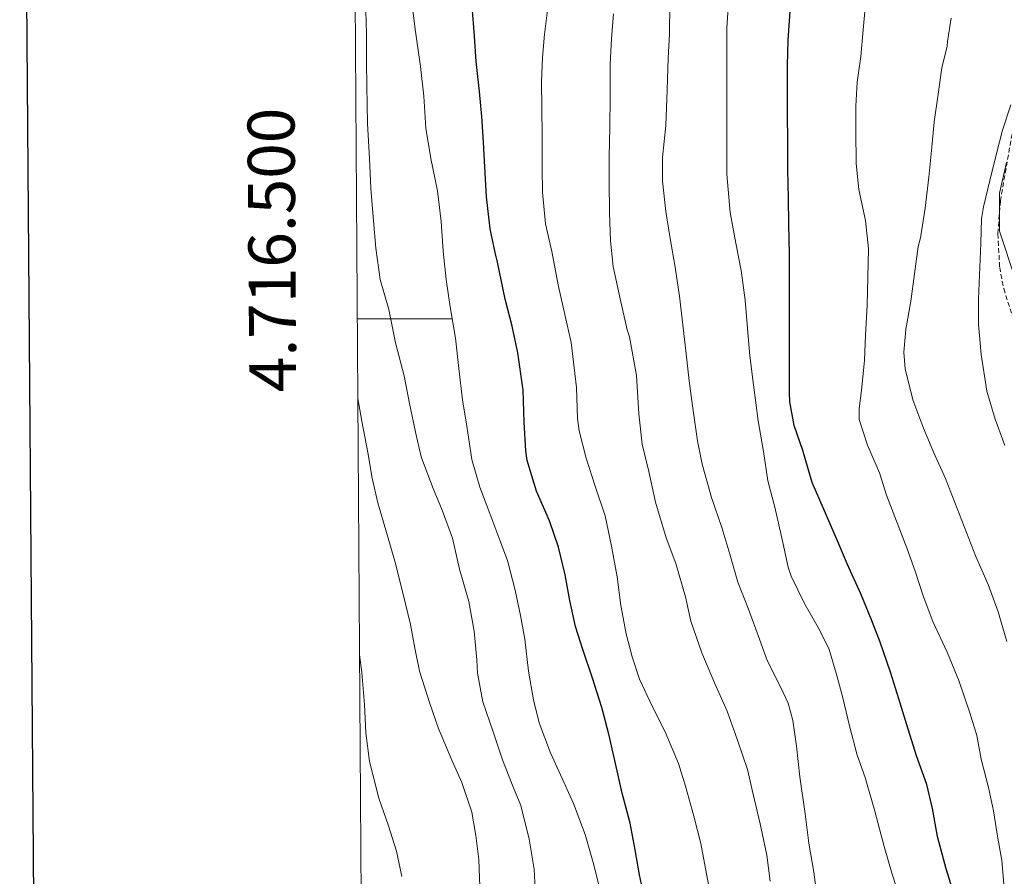
# Model space of a CAD drawing. Units: metres. Extents: x 545263 to 549738, y 4714307 to 4717307.
# Drawn here: x 546072 to 546282, y 4716381 to 4716564 of the extents above; entities that cross this region are included whole.
import ezdxf
from ezdxf.enums import TextEntityAlignment as Align

# ---------------------------------------------------------------- set-up
doc = ezdxf.new("R2010")
doc.units = ezdxf.units.M
doc.header["$MEASUREMENT"] = 0
doc.linetypes.add('TRAZOSX2', pattern=[1.5, 1, -0.5])
for name, color, linetype, lineweight in [('Level 1', 19, 'Continuous', 0), ('Level 11', 142, 'TRAZOSX2', 13), ('Level 4', 36, 'Continuous', 30), ('Level 5', 36, 'Continuous', 0), ('Level 61', 19, 'Continuous', 0), ('Level 63', 7, 'Continuous', 0)]:
    doc.layers.add(name, color=color, linetype=linetype, lineweight=lineweight)
doc.styles.add('Arial', font='ARIAL.TTF', dxfattribs={"height": 0.2})

msp = doc.modelspace()

# ---------------------------------------------------------------- linework, layer by layer
at = {"layer": 'Level 1', "color": 19, "linetype": 'Continuous', "lineweight": 0, "ltscale": 0.5}
msp.add_polyline3d([(546282.02, 4716533.29, 758.3), (546280.52, 4716526.77, 758.09), (546280.57, 4716518.63, 757.37), (546283.84, 4716508.78, 757.57)], dxfattribs=at)
at = {"layer": 'Level 11', "color": 142, "linetype": 'TRAZOSX2', "lineweight": 13}
msp.add_polyline3d([(546283.74, 4716542.32, 758.83), (546280.73, 4716525.16, 757.66), (546280.19, 4716518.07, 757.19), (546280.58, 4716510.96, 756.72), (546281.44, 4716506.42, 756.35), (546283.52, 4716499.8, 755.68)], dxfattribs=at)
at = {"layer": 'Level 4', "color": 36, "linetype": 'Continuous', "lineweight": 30}
for points in [[(546205.38, 4716374.66, 800.01), (546203.87, 4716381.59, 800.01), (546202.94, 4716386.9, 800.01), (546201.89, 4716392.61, 800.01), (546200.18, 4716399.03, 800.01), (546198.62, 4716405.92, 800.01), (546197.38, 4716411.57, 800.01), (546195.87, 4716417.27, 800.01), (546193.87, 4716423.49, 800.01), (546191.84, 4716429.59, 800.01), (546190.27, 4716434.48, 800.01), (546189.01, 4716440.02, 800.01), (546188.02, 4716445.51, 800.01), (546186.62, 4716451.39, 800.01), (546184.7, 4716456.95, 800.01), (546181.92, 4716463.27, 800.01), (546179.97, 4716469.84, 800.01), (546179.68, 4716471.88, 800.01), (546179.34, 4716477.96, 800.01), (546179.1, 4716484.84, 800.01), (546177.94, 4716492.79, 800.01), (546176.75, 4716498.4, 800.01), (546175.26, 4716504.21, 800.01), (546173.65, 4716512.04, 800.01), (546173.15, 4716514.1, 800.01), (546172.06, 4716519.16, 800.01), (546171.3, 4716525.94, 800.01), (546170.91, 4716532.29, 800.01), (546170.69, 4716537.62, 800.01), (546170.34, 4716543.09, 800.01), (546169.84, 4716548.37, 800.01), (546169.12, 4716554.77, 800.01), (546168.77, 4716560.18, 800.01), (546168.22, 4716566.55, 800.01)], [(546271.09, 4716376.74, 775.01), (546269.17, 4716382.88, 775.01), (546267.34, 4716389.78, 775.01), (546266.29, 4716395.74, 775.01), (546265.06, 4716400.82, 775.01), (546262.9, 4716406.96, 775.01), (546260.78, 4716413.52, 775.01), (546259.1, 4716419.1, 775.01), (546257.3, 4716424.77, 775.01), (546255.1, 4716431.17, 775.01), (546253.3, 4716435.87, 775.01), (546251.02, 4716441.44, 775.01), (546248.13, 4716447.81, 775.01), (546246.05, 4716452.74, 775.01), (546240.62, 4716465.18, 775.01), (546240.3, 4716466.34, 775.01), (546238.67, 4716471.97, 775.01), (546236.83, 4716477.28, 775.01), (546235.92, 4716482.34, 775.01), (546235.84, 4716484.26, 775.01), (546235.84, 4716491.03, 775.01), (546235.84, 4716496.16, 775.01), (546235.84, 4716501.79, 775.01), (546235.82, 4716513.76, 775.01), (546235.68, 4716520.13, 775.01), (546235.58, 4716525.59, 775.01), (546235.5, 4716531.87, 775.01), (546235.46, 4716538.18, 775.01), (546235.39, 4716543.2, 775.01), (546235.39, 4716548.77, 775.01), (546235.39, 4716553.94, 775.01), (546235.55, 4716559.3, 775.01), (546236.02, 4716566.47, 775.01)]]:
    msp.add_polyline3d(points, dxfattribs=at)
at = {"layer": 'Level 5', "color": 36, "linetype": 'Continuous', "lineweight": 0}
for points in [[(546181.74, 4716377.16, 810.01), (546181.42, 4716382.81, 810.01), (546180.41, 4716389.21, 810.01), (546178.59, 4716396.4, 810.01), (546176.94, 4716400.46, 810.01), (546174.7, 4716406.12, 810.01), (546172.73, 4716412.09, 810.01), (546170.51, 4716418.46, 810.01), (546169.37, 4716424.52, 810.01), (546169.24, 4716427.36, 810.01), (546168.67, 4716433.47, 810.01), (546167.52, 4716439.8, 810.01), (546165.53, 4716446.7, 810.01), (546164.04, 4716453.32, 810.01), (546161.85, 4716459.23, 810.01), (546159.96, 4716463.88, 810.01), (546157.45, 4716470.41, 810.01), (546156.94, 4716472.48, 810.01), (546156.25, 4716475.56, 810.01), (546154.92, 4716481.95, 810.01), (546153.74, 4716487.85, 810.01), (546151.92, 4716494.88, 810.01), (546150.48, 4716501.96, 810.01), (546148.64, 4716508.36, 810.01), (546147.76, 4716515.07, 810.01), (546147.26, 4716520.89, 810.01), (546146.67, 4716527.82, 810.01), (546146.41, 4716534.16, 810.01), (546145.95, 4716541.58, 810.01), (546145.85, 4716549.53, 810.01), (546145.77, 4716554.62, 810.01), (546145.76, 4716560.76, 810.01), (546145.52, 4716568.03, 810.01)], [(546195.68, 4716377.68, 805.01), (546194.19, 4716383.71, 805.01), (546192.28, 4716390.19, 805.01), (546189.84, 4716396.83, 805.01), (546187.39, 4716402.09, 805.01), (546184.92, 4716407.61, 805.01), (546182.52, 4716413.98, 805.01), (546181.29, 4716418.86, 805.01), (546180.25, 4716424.99, 805.01), (546179.44, 4716431.77, 805.01), (546178.51, 4716436.86, 805.01), (546177.37, 4716442.19, 805.01), (546175.8, 4716448.56, 805.01), (546174.16, 4716452.84, 805.01), (546172.03, 4716458.56, 805.01), (546169.88, 4716464.14, 805.01), (546168.19, 4716470.04, 805.01), (546167.12, 4716477.12, 805.01), (546166.2, 4716482.76, 805.01), (546165.4, 4716489.45, 805.01), (546164.73, 4716495.9, 805.01), (546163.58, 4716502.54, 805.01), (546162.72, 4716508.4, 805.01), (546162.09, 4716514.41, 805.01), (546161.68, 4716520.72, 805.01), (546160.84, 4716527.23, 805.01), (546159.48, 4716534.11, 805.01), (546158.35, 4716540.59, 805.01), (546157.92, 4716547.4, 805.01), (546157.28, 4716553.72, 805.01), (546156.17, 4716561.15, 805.01), (546155.32, 4716567.93, 805.01)], [(546248.59, 4716413.36, 780.01), (546247.17, 4716419.3, 780.01), (546245.79, 4716424.56, 780.01), (546244.24, 4716429.6, 780.01), (546242.24, 4716433.76, 780.01), (546239.07, 4716439.25, 780.01), (546236.21, 4716445.18, 780.01), (546235.57, 4716447.12, 780.01), (546234.43, 4716452.4, 780.01), (546232.67, 4716459.87, 780.01), (546231.23, 4716465.52, 780.01), (546230.29, 4716471.73, 780.01), (546229.12, 4716478.29, 780.01), (546228.19, 4716485.92, 780.01), (546227.38, 4716492.1, 780.01), (546226.82, 4716498.82, 780.01), (546226.35, 4716503.95, 780.01), (546225.55, 4716510.29, 780.01), (546224.42, 4716516.08, 780.01), (546223.22, 4716522.61, 780.01), (546222.48, 4716530.77, 780.01), (546222.45, 4716537.36, 780.01), (546222.45, 4716543.28, 780.01), (546222.45, 4716550.19, 780.01), (546222.45, 4716555.2, 780.01), (546222.47, 4716561.92, 780.01), (546222.93, 4716568.56, 780.01)], [(546192.53, 4716470.35, 795.01), (546191.01, 4716476.16, 795.01), (546190.66, 4716478.8, 795.01), (546190.48, 4716485.39, 795.01), (546189.31, 4716494.95, 795.01), (546187.97, 4716500.9, 795.01), (546186.64, 4716506.85, 795.01), (546185.18, 4716514.36, 795.01), (546183.89, 4716520.26, 795.01), (546183.22, 4716526.95, 795.01), (546183.15, 4716532.08, 795.01), (546183.15, 4716538.88, 795.01), (546183.06, 4716544.88, 795.01), (546183.02, 4716550.48, 795.01), (546183.23, 4716555.62, 795.01), (546183.62, 4716560.64, 795.01), (546184.45, 4716566.88, 795.01)], [(546237.34, 4716409.02, 785.01), (546236.56, 4716414.45, 785.01), (546235.54, 4716418.14, 785.01), (546233.86, 4716421.81, 785.01), (546231.04, 4716427.26, 785.01), (546229.41, 4716431.81, 785.01), (546227.09, 4716438.14, 785.01), (546224.82, 4716443.89, 785.01), (546223.12, 4716449.92, 785.01), (546221.39, 4716455.57, 785.01), (546219.23, 4716461.95, 785.01), (546217.25, 4716469.04, 785.01), (546216.24, 4716474.02, 785.01), (546215.15, 4716481.49, 785.01), (546214.45, 4716486.82, 785.01), (546213.78, 4716493.15, 785.01), (546212.43, 4716504.8, 785.01), (546211.49, 4716511.03, 785.01), (546210.38, 4716517.07, 785.01), (546209.46, 4716522.82, 785.01), (546208.75, 4716529.3, 785.01), (546208.78, 4716534.34, 785.01), (546209.52, 4716541.14, 785.01), (546209.74, 4716548.66, 785.01), (546209.97, 4716555.6, 785.01), (546210.27, 4716560.63, 785.01), (546210.34, 4716567.09, 785.01)], [(546281.46, 4716379.62, 770.01), (546281.02, 4716384.67, 770.01), (546280.11, 4716389.81, 770.01), (546279.23, 4716395.23, 770.01), (546278.22, 4716400.21, 770.01), (546276.64, 4716406.24, 770.01), (546275.74, 4716411.25, 770.01), (546274.19, 4716416.1, 770.01), (546271.87, 4716423.02, 770.01), (546269.38, 4716429.04, 770.01), (546266.34, 4716435.55, 770.01), (546264.32, 4716440.99, 770.01), (546262.59, 4716446.3, 770.01), (546260.9, 4716451.04, 770.01), (546256.5, 4716462.43, 770.01), (546254.99, 4716467.23, 770.01), (546252.43, 4716473.1, 770.01), (546250.67, 4716478.58, 770.01), (546250.64, 4716480.91, 770.01), (546251.15, 4716484.75, 770.01), (546251.79, 4716491.22, 770.01), (546252, 4716496.54, 770.01), (546252.38, 4716502.86, 770.01), (546252.64, 4716514.9, 770.01), (546251.99, 4716520.93, 770.01), (546250.56, 4716527.54, 770.01), (546249.99, 4716533.09, 770.01), (546249.94, 4716540, 770.01), (546249.95, 4716545.27, 770.01), (546250.23, 4716550.37, 770.01), (546250.98, 4716555.87, 770.01), (546251.49, 4716561.51, 770.01), (546252.07, 4716567.79, 770.01)], [(546211.63, 4716447.87, 790.01), (546209.58, 4716453.36, 790.01), (546207.3, 4716460.98, 790.01), (546205.84, 4716467.52, 790.01), (546204.48, 4716473.31, 790.01), (546203.73, 4716479.78, 790.01), (546203.23, 4716487.92, 790.01), (546201.76, 4716496.16, 790.01), (546201.28, 4716497.67, 790.01), (546199.76, 4716504.27, 790.01), (546198.29, 4716511.14, 790.01), (546197.7, 4716516.63, 790.01), (546197.46, 4716522.52, 790.01), (546197.39, 4716529.35, 790.01), (546197.42, 4716534.55, 790.01), (546197.55, 4716540.77, 790.01), (546197.63, 4716547.25, 790.01), (546197.66, 4716554.24, 790.01), (546197.94, 4716559.65, 790.01), (546198.34, 4716564.95, 790.01)], [(546282.1, 4716431.3, 765.01), (546280.26, 4716437.62, 765.01), (546278.1, 4716443.41, 765.01), (546275.52, 4716449.39, 765.01), (546269.07, 4716465.97, 765.01), (546266.46, 4716471.63, 765.01), (546264.18, 4716477.1, 765.01), (546262.08, 4716482.74, 765.01), (546260.42, 4716489.33, 765.01), (546260.18, 4716492.9, 765.01), (546260.56, 4716497.73, 765.01), (546261.68, 4716503.74, 765.01), (546263.25, 4716515.42, 765.01), (546263.73, 4716517.23, 765.01), (546264.74, 4716523.58, 765.01), (546265.46, 4716530.13, 765.01), (546266.15, 4716536.53, 765.01), (546266.64, 4716541.92, 765.01), (546267.44, 4716547.36, 765.01), (546268.23, 4716553.41, 765.01), (546269.43, 4716558.06, 765.01), (546269.46, 4716559.04, 765.01), (546270.24, 4716564.03, 765.01)], [(546281.68, 4716473.02, 760.01), (546279.62, 4716478.64, 760.01), (546277.87, 4716484.61, 760.01), (546276.64, 4716492.4, 760.01), (546276.08, 4716498.77, 760.01), (546276.07, 4716504.21, 760.01), (546276.56, 4716516.08, 760.01), (546276.74, 4716521.31, 760.01), (546277.15, 4716523.86, 760.01), (546278.47, 4716529.46, 760.01), (546279.87, 4716535.2, 760.01), (546281.2, 4716540.18, 760.01), (546282.93, 4716545.58, 760.01)], [(546169.85, 4716379.13, 815.01), (546169.68, 4716384.89, 815.01), (546169.05, 4716389.96, 815.01), (546168.17, 4716394.94, 815.01), (546166.08, 4716401.26, 815.01), (546163.95, 4716406.04, 815.01), (546161.07, 4716412.73, 815.01), (546159.26, 4716418.08, 815.01), (546157.02, 4716424.96, 815.01), (546156.04, 4716429.9, 815.01), (546155.1, 4716434.89, 815.01), (546153.47, 4716441.64, 815.01), (546151.8, 4716448.41, 815.01), (546149.85, 4716454.97, 815.01), (546148.19, 4716460.83, 815.01), (546146.97, 4716466.06, 815.01), (546146, 4716471.56, 815.01), (546144.73, 4716478.22, 815.01), (546143.93, 4716483.05, 815.01)], [(546219.46, 4716375.09, 795.01), (546218.14, 4716381.84, 795.01), (546216.91, 4716388.26, 795.01), (546215.44, 4716394.08, 795.01), (546213.65, 4716400.5, 795.01), (546212.16, 4716405.3, 795.01), (546209.38, 4716412.02, 795.01), (546206.66, 4716417.41, 795.01), (546203.9, 4716423.25, 795.01), (546202.34, 4716428.02, 795.01), (546201.06, 4716432.9, 795.01), (546199.92, 4716438.93, 795.01), (546199.12, 4716445.07, 795.01), (546197.9, 4716451.62, 795.01), (546196.54, 4716458.02, 795.01), (546194.46, 4716464.4, 795.01), (546192.53, 4716470.35, 795.01)], [(546231.68, 4716380.29, 790.01), (546230.96, 4716385.81, 790.01), (546229.54, 4716392.43, 790.01), (546227.98, 4716399.09, 790.01), (546226.86, 4716404.06, 790.01), (546224.72, 4716410.27, 790.01), (546222.56, 4716416.46, 790.01), (546219.84, 4716422.51, 790.01), (546217.17, 4716428.88, 790.01), (546214.83, 4716435.65, 790.01), (546213.65, 4716440.83, 790.01), (546211.63, 4716447.87, 790.01)], [(546153.28, 4716381.23, 820.01), (546152.14, 4716386.67, 820.01), (546150.4, 4716392.04, 820.01), (546148.36, 4716397.9, 820.01), (546146.41, 4716405.71, 820.01), (546145.6, 4716411.82, 820.01), (546145.31, 4716417.87, 820.01), (546144.76, 4716424.67, 820.01), (546144.29, 4716428.44, 820.01)], [(546259.73, 4716375.44, 780.01), (546257.7, 4716381.76, 780.01), (546256, 4716387.65, 780.01), (546253.97, 4716395.15, 780.01), (546251.92, 4716402.34, 780.01), (546250.26, 4716407.06, 780.01), (546248.59, 4716413.36, 780.01)], [(546241.73, 4716376.88, 785.01), (546240.98, 4716382.18, 785.01), (546239.94, 4716388.37, 785.01), (546239.14, 4716394.61, 785.01), (546238.02, 4716402.5, 785.01), (546237.34, 4716409.02, 785.01)]]:
    msp.add_polyline3d(points, dxfattribs=at)
at = {"layer": 'Level 61', "color": 19, "linetype": 'Continuous', "lineweight": 0}
msp.add_polyline3d([(546155.75, 4714706.59, 0.01), (546140.36, 4717019.81, 0.01), (549558.42, 4717043.16, 0.01), (549574.92, 4714729.92, 0.01), (546155.75, 4714706.59, 0.01)], close=True, dxfattribs=at)
at = {"layer": 'Level 63', "linetype": 'Continuous', "lineweight": 30}
msp.add_polyline3d([(546069.51, 4717069.45, -0.24), (546088.05, 4714654.51, -0.24), (549642.99, 4714681.78, -0.24), (549624.47, 4717093.71, -0.24), (546069.51, 4717069.45, -0.24)], dxfattribs=at)
at = {"layer": 'Level 63', "linetype": 'Continuous', "lineweight": 0}
msp.add_polyline3d([(546143.82, 4716500, 0.01), (546163.82, 4716500, 0.01)], dxfattribs=at)

# ---------------------------------------------------------------- texts
at = {"layer": 'Level 63', "linetype": 'Continuous', "lineweight": 0, "style": 'Arial'}
msp.add_text('4.716.500', height=10, rotation=90.3811, dxfattribs=at).set_placement((546133.72, 4716514.72, 0.01), align=Align.BOTTOM_CENTER)

doc.saveas('drawing.dxf')
